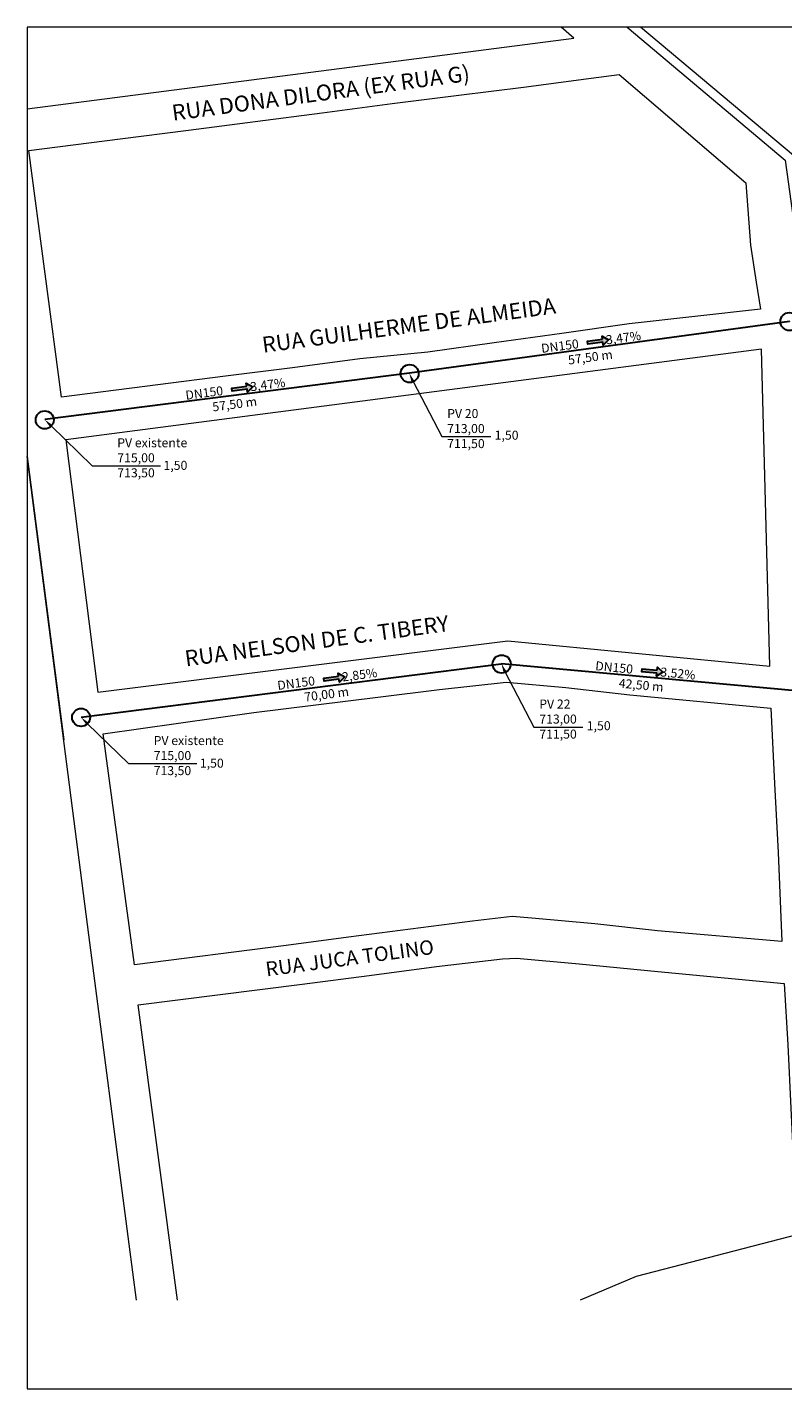
# Model space of a CAD drawing. Units: millimetres. Extents: x -68 to 2875, y -723 to 2149.
# Drawn here: x 965 to 1217, y 632 to 1085 of the extents above; entities that cross this region are included whole.
import ezdxf

# ---------------------------------------------------------------- set-up
doc = ezdxf.new("R2010")
doc.units = ezdxf.units.MM
for name, color, linetype, lineweight in [('Esgoto', 5, 'Continuous', 30), ('Nome das ruas', 7, 'Continuous', 20), ('PV', 3, 'Continuous', 30), ('Ruas', 8, 'Continuous', 20)]:
    doc.layers.add(name, color=color, linetype=linetype, lineweight=lineweight)
doc.styles.get("Standard").update_dxf_attribs({"font": 'arial.ttf'})

msp = doc.modelspace()

# ---------------------------------------------------------------- hatches: boundary and pattern name
at = {"layer": 'Esgoto'}
h = msp.add_hatch(color=256, dxfattribs=at)
h.dxf.hatch_style = 1
h.paths.add_polyline_path([(1158.63, 981.28), (1156.45, 982.5), (1156.58, 981.51), (1151.62, 980.86), (1151.75, 979.87), (1156.71, 980.52), (1156.84, 979.53)])
h = msp.add_hatch(color=256, dxfattribs=at)
h.dxf.hatch_style = 1
h.paths.add_polyline_path([(1040.2, 965.66), (1038.02, 966.89), (1038.15, 965.89), (1033.19, 965.24), (1033.32, 964.25), (1038.28, 964.9), (1038.41, 963.91)])
h = msp.add_hatch(color=256, dxfattribs=at)
h.dxf.hatch_style = 1
h.paths.add_polyline_path([(1070.79, 869.09), (1068.61, 870.32), (1068.74, 869.33), (1063.79, 868.68), (1063.92, 867.69), (1068.87, 868.34), (1069, 867.35)])
h = msp.add_hatch(color=256, dxfattribs=at)
h.dxf.hatch_style = 1
h.paths.add_polyline_path([(1176.75, 870.64), (1174.9, 872.32), (1174.8, 871.33), (1169.82, 871.8), (1169.73, 870.8), (1174.71, 870.33), (1174.61, 869.34)])

# ---------------------------------------------------------------- linework, layer by layer
for points in [[(1218.85, 987.38), (1218.85, 987.38), (1092.3, 970.17)], [(1092.3, 970.17), (1092.3, 970.17), (970.9, 954.73)], [(1122.87, 873.37), (1122.87, 873.37), (983.02, 855.63)], [(1223.46, 864.27), (1223.46, 864.27), (1122.97, 873.5)]]:
    msp.add_lwpolyline(points, dxfattribs=at)
for points in [[(1156.58, 981.51), (1156.45, 982.5), (1158.63, 981.28), (1156.84, 979.53), (1156.71, 980.52), (1151.75, 979.87), (1151.62, 980.86)], [(1038.15, 965.89), (1038.02, 966.89), (1040.2, 965.66), (1038.41, 963.91), (1038.28, 964.9), (1033.32, 964.25), (1033.19, 965.24)], [(1068.74, 869.33), (1068.61, 870.32), (1070.79, 869.09), (1069, 867.35), (1068.87, 868.34), (1063.92, 867.69), (1063.79, 868.68)], [(1174.8, 871.33), (1174.9, 872.32), (1176.75, 870.64), (1174.61, 869.34), (1174.71, 870.33), (1169.73, 870.8), (1169.82, 871.8)]]:
    msp.add_lwpolyline(points, close=True, dxfattribs=at)
at = {"layer": 'Nome das ruas', "lineweight": 9}
for points in [[(1093.59, 967.38), (1103.07, 949.11), (1119.4, 949.11)], [(973.05, 952.64), (986.66, 939.38), (1009.47, 939.38)], [(1124.25, 870.71), (1133.73, 852.43), (1150.07, 852.43)], [(985.17, 853.53), (998.79, 840.28), (1021.59, 840.28)]]:
    msp.add_lwpolyline(points, dxfattribs=at)
at = {"layer": 'Nome das ruas'}
for points in [[(1093.01, 967.25), (1092.3, 970.17), (1093.94, 967.66)], [(973.35, 952.99), (970.9, 954.73), (972.63, 952.28)], [(1123.67, 870.58), (1122.97, 873.5), (1124.61, 870.98)], [(985.48, 853.89), (983.02, 855.63), (984.76, 853.17)]]:
    msp.add_solid(points, dxfattribs=at)
at = {"layer": 'PV'}
for centre in [(1218.85, 987.38), (1092.37, 970.07), (1123.04, 873.39)]:
    msp.add_circle(centre, 3, dxfattribs=at)
at = {"layer": 'PV', "color": 6}
for centre in [(970.9, 954.63), (983.02, 855.63)]:
    msp.add_circle(centre, 3, dxfattribs=at)
at = {"layer": 'Ruas'}
msp.add_line((1212.3, 872.7), (1209.55, 978.21), dxfattribs=at)
for points in [[(965.06, 1058.18), (1147.12, 1081.67), (1142.9, 1085.32)], [(1164.88, 1085.32), (1217.48, 1041.04), (1222.78, 1002.58), (1222.91, 1000.16)], [(1495.53, 1085.32), (1498, 1083.82), (1502.45, 1024.72), (1225.56, 1003.02), (1220.22, 1042.59), (1169.27, 1085.32)], [(1209.55, 978.21), (977.88, 948.05), (988.62, 864.08), (1125.13, 881.16), (1212.3, 872.7)], [(1001.44, 661.66), (998.97, 680.29), (985.6, 783.32), (965.06, 942.51)], [(965.06, 942.51), (977.23, 848.18)], [(1015.05, 661.66), (1001.98, 759.97), (1056.56, 766.83), (1078.96, 769.76), (1101.35, 772.68), (1123.28, 775.3), (1127.98, 775.52), (1148.89, 773.65), (1175.02, 771.03), (1217.16, 767.11), (1218.35, 746.66), (1221.37, 683.46), (1167.84, 669.54), (1149.14, 661.66)]]:
    msp.add_lwpolyline(points, dxfattribs=at)
at = {"layer": 'Ruas', "color": 2}
msp.add_lwpolyline([(965.06, 632.2), (1549.9, 632.2), (1549.9, 1085.32), (965.06, 1085.32)], close=True, dxfattribs=at)
at = {"layer": 'Ruas'}
for points in [[(976.45, 962.2), (965.59, 1044.32), (996, 1048.17), (1018.79, 1051.11), (1040.95, 1053.98), (1063.31, 1056.87), (1086.56, 1059.91), (1108.74, 1062.76), (1130.3, 1065.42), (1152.89, 1068.42), (1162.15, 1069.61), (1204.3, 1033.49), (1205.89, 1012.8), (1207.82, 1000.44), (1209.2, 991.54), (1165.46, 986.56), (1143.03, 983.41), (1120.57, 980.26), (1098.42, 977.22), (1075.82, 974.95), (1053.34, 972), (1031.05, 969.16), (1008.54, 966.36)], [(1126.58, 789.39), (1113.3, 787.78), (1092.63, 785.19), (1072, 782.53), (1051.3, 779.72), (1000.82, 773.34), (990.38, 850.13), (1040.5, 857.31), (1061.14, 859.84), (1081.77, 862.36), (1102.36, 864.88), (1124.52, 867.32), (1144.36, 865.55), (1165.68, 863.17), (1212.66, 858.75), (1213.9, 833.66), (1215.13, 810.72), (1216.29, 781.05), (1174.91, 784.65), (1154.1, 786.97), (1133.08, 788.83)]]:
    msp.add_lwpolyline(points, close=True, dxfattribs=at)

# ---------------------------------------------------------------- texts
at = {"layer": 'Nome das ruas', "char_height": 3, "attachment_point": 1}
for s, insert, rotation in [('{\\W2.344694; }DN150          3,47%\\P{\\W5.74396;  }57,50 m', (1133.87, 979.61), 7.4862), ('{\\W2.344694; }DN150          3,47%\\P{\\W5.74396;  }57,50 m', (1015.44, 964), 7.4862), ('{\\W2.344694; }DN150          2,85%\\P{\\W5.74924;  }70,00 m', (1046.03, 867.43), 7.4862), ('{\\W2.344694; }DN150          3,52%\\P{\\W5.71804;  }42,50 m', (1152.24, 874.54), 354.6019)]:
    msp.add_mtext_dynamic_manual_height_columns(s, width=41.4521, gutter_width=12.5, heights=[10.37], dxfattribs=dict(at, insert=insert, rotation=rotation))
for s, insert in [('{\\C3;PV 20\\P}713,00\\P711,50', (1104.89, 958.26)), ('{\\C6;PV existente\\P}715,00\\P713,50', (995.04, 948.53)), ('1,50', (1120.71, 951.05)), ('1,50', (1010.43, 941.01)), ('{\\C3;PV 22\\P}713,00\\P711,50', (1135.56, 861.58)), ('1,50', (1151.37, 854.37)), ('{\\C6;PV existente\\P}715,00\\P713,50', (1007.17, 849.43)), ('1,50', (1022.55, 841.91))]:
    msp.add_mtext_dynamic_manual_height_columns(s, width=41.0148, gutter_width=12.5, heights=[32.04], dxfattribs=dict(at, insert=insert))
at = {"layer": 'Ruas', "attachment_point": 5, "rotation": 7.6645}
for s, width, insert, char_height in [('RUA DONA DILORA (EX RUA G)', 154.2248, (1062.8, 1063.46), 5.292), ('RUA GUILHERME DE ALMEIDA', 127.4734, (1092.14, 986.15), 5.292), ('RUA NELSON DE C. TIBERY', 127.4734, (1061.46, 881.11), 5.292), ('RUA JUCA TOLINO ', 99.1854, (1072.43, 775.57), 4.8384)]:
    msp.add_mtext_dynamic_manual_height_columns(s, width=width, gutter_width=12.5, heights=[9.58], dxfattribs=dict(at, insert=insert, char_height=char_height))

doc.saveas('drawing.dxf')
